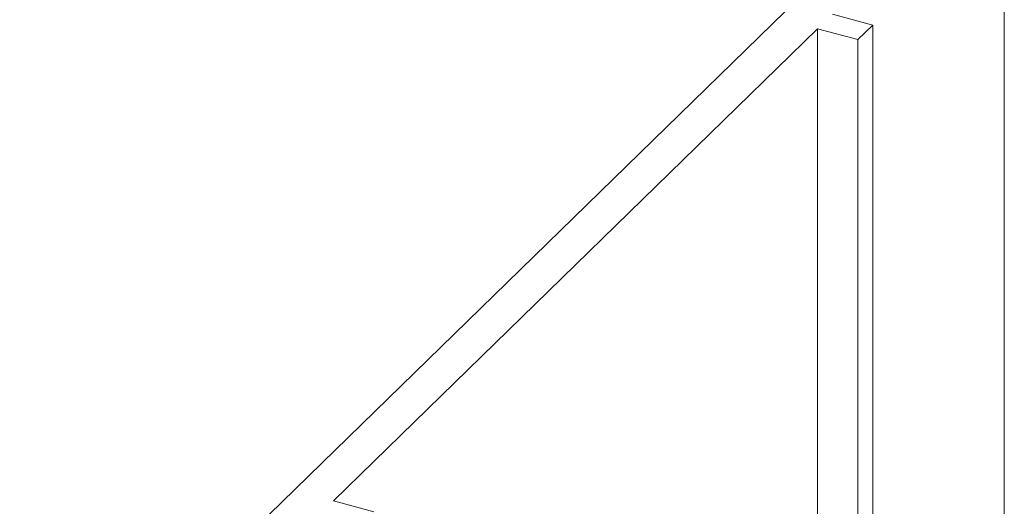
# Model space of a CAD drawing. Units: millimetres. Extents: x -29 to 2859, y -1282 to -985.
# Drawn here: x 49 to 51, y -1138 to -1137 of the extents above; entities that cross this region are included whole.
import ezdxf

# ---------------------------------------------------------------- set-up
doc = ezdxf.new("R2010")
doc.units = ezdxf.units.MM
doc.layers.add('00_dibujos', color=7, linetype='Continuous', lineweight=9)

# ---------------------------------------------------------------- blocks, each defined once
blk = doc.blocks.new('Alzado 3D opacitado_mix_tap.hor.')
at = {"layer": '00_dibujos'}
for p, q in [((-5.0561, 42.9905), (-6.7975, 41.2908)), ((-5.0531, 42.8996), (-5.0531, 41.1509)), ((-5.3575, 42.6094), (-5.2862, 42.59)), ((-5.3838, 42.5838), (-6.2413, 41.7468)), ((-5.3125, 42.5644), (-5.3838, 42.5838)), ((-5.3838, 42.5838), (-5.3838, 41.2407)), ((-5.2862, 42.59), (-5.3125, 42.5644)), ((-5.2862, 42.59), (-5.2862, 41.2142)), ((-5.3125, 42.5644), (-5.3125, 41.2214)), ((-6.2413, 41.7468), (-6.17, 41.7274))]:
    blk.add_line(p, q, dxfattribs=at)

msp = doc.modelspace()

# ---------------------------------------------------------------- block references
msp.add_blockref('Alzado 3D opacitado_mix_tap.hor.', (56.0774, -1180.0961))

doc.saveas('drawing.dxf')
